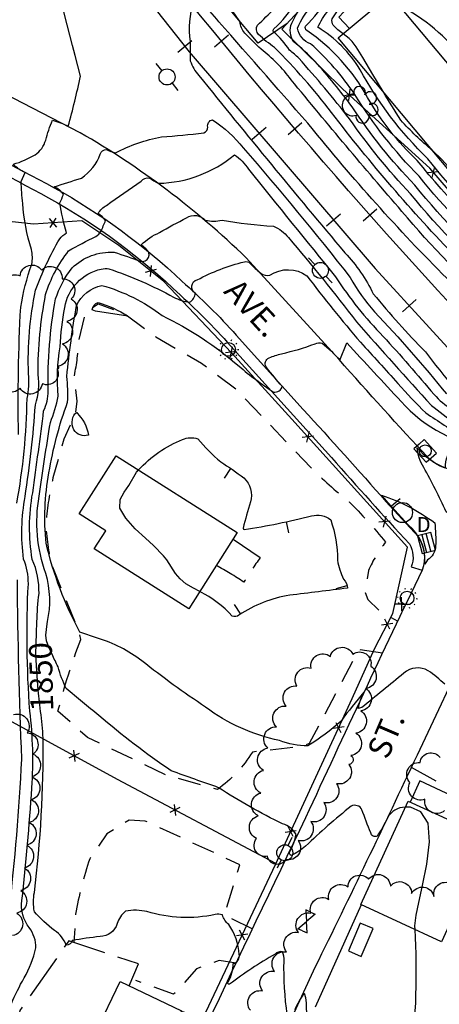
# Model space of a CAD drawing. Extents: x 4320171 to 4323127, y 202167 to 205037.
# Drawn here: x 4321245 to 4321429, y 202433 to 202863 of the extents above; entities that cross this region are included whole.
import ezdxf

# ---------------------------------------------------------------- set-up
doc = ezdxf.new("R2010")
doc.units = 0
doc.header["$LTSCALE"] = 100
doc.header["$MEASUREMENT"] = 0
for name, pattern in [('GRVDWY', [0.16, 0.1, -0.06]), ('PAVDWY', [0.26, 0.2, -0.06]), ('WATER', [0.73, 0.5, -0.05, 0.01, -0.05, 0.01, -0.05, 0.01, -0.05])]:
    doc.linetypes.add(name, pattern=pattern)
doc.layers.get('0').update_dxf_attribs({"linetype": 'CONTINUOUS'})
for name, color, linetype in [('C-INDX', 4, 'CONTINUOUS'), ('C-INDX-CL', 4, 'CONTINUOUS'), ('C-INDXLBL', 4, 'CONTINUOUS'), ('C-INTRM', 44, 'CONTINUOUS'), ('C-INTRM-CL', 44, 'CONTINUOUS'), ('C-INTRMDP', 44, 'CONTINUOUS'), ('C-INTRMDP-CL', 44, 'CONTINUOUS'), ('C-INTRMDP-PAT', 44, 'CONTINUOUS'), ('H-STREAM', 5, 'WATER'), ('M-FENCE', 8, 'CONTINUOUS'), ('M-FENCE-PAT', 8, 'CONTINUOUS'), ('M-VEGL', 3, 'CONTINUOUS'), ('M-VEGS', 3, 'CONTINUOUS'), ('P-CONCDW', 2, 'PAVDWY'), ('P-GRVPK', 1, 'GRVDWY'), ('P-PAVDW', 7, 'PAVDWY'), ('P-PAVPK', 7, 'PAVDWY'), ('P-SIDEWALK', 2, 'CONTINUOUS'), ('R-CURBRD', 6, 'CONTINUOUS'), ('R-RAILROAD', 1, 'CONTINUOUS'), ('R-RAILROAD-PAT', 1, 'CONTINUOUS'), ('R-ROADNAME', 7, 'CONTINUOUS'), ('S-BUILDING', 4, 'CONTINUOUS'), ('U-CATCHBSN', 5, 'CONTINUOUS'), ('U-CURBINLET', 5, 'CONTINUOUS'), ('U-PWRPOLE', 7, 'CONTINUOUS'), ('U-STLIGHT', 2, 'CONTINUOUS'), ('U-STMH', 5, 'CONTINUOUS'), ('U-UTIL-UNID', 7, 'CONTINUOUS'), ('U-VALVE', 7, 'CONTINUOUS')]:
    doc.layers.add(name, color=color, linetype=linetype)
doc.styles.add('ITALIC', font='ROMANS.SHX', dxfattribs={"oblique": 25})
doc.styles.add('SIMPLEX', font='simplex.shx')
doc.styles.get("Standard").update_dxf_attribs({"font": 'ROMANS.shx'})

# ---------------------------------------------------------------- blocks, each defined once
blk = doc.blocks.new('STLIGHT')
at = {"linetype": 'CONTINUOUS'}
for p, q in [((-0.045, 0), (-0.04, 0)), ((-0.0364, 0.0265), (-0.0324, 0.0235)), ((-0.0139, 0.0428), (-0.0124, 0.038)), ((0.0124, 0.038), (0.0139, 0.0428)), ((0.0324, 0.0235), (0.0364, 0.0265)), ((0.04, 0), (0.045, 0)), ((-0.0364, -0.0265), (-0.0324, -0.0235)), ((-0.0139, -0.0428), (-0.0124, -0.038)), ((0.0124, -0.038), (0.0139, -0.0428)), ((0.0324, -0.0235), (0.0364, -0.0265))]:
    blk.add_line(p, q, dxfattribs=at)
blk.add_circle((0, 0), 0.03, dxfattribs=at)
blk = doc.blocks.new('PPOLE')
at = {"linetype": 'CONTINUOUS'}
for p, q in [((-0.035, 0), (-0.075, 0)), ((0.035, 0), (0.075, 0))]:
    blk.add_line(p, q, dxfattribs=at)
blk.add_circle((0, 0), 0.035, dxfattribs=at)
blk = doc.blocks.new('CI')
for p, q in [((0.04, 0.03), (-0.04, 0.03)), ((-0.04, 0.03), (-0.04, -0.03)), ((0.04, 0), (0.04, 0.03)), ((0.04, -0.03), (0.04, 0)), ((-0.04, -0.03), (0.04, -0.03))]:
    blk.add_line(p, q)
blk.add_circle((0, 0), 0.0261)
blk = doc.blocks.new('CB')
at = {"linetype": 'CONTINUOUS'}
for p, q in [((0.04, 0.03), (-0.04, 0.03)), ((-0.04, 0.03), (-0.04, -0.03)), ((0.04, 0.01), (-0.04, 0.01)), ((0.04, 0), (0.04, 0.03)), ((0.04, -0.03), (0.04, 0)), ((-0.04, -0.01), (0.04, -0.01)), ((-0.04, -0.03), (0.04, -0.03))]:
    blk.add_line(p, q, dxfattribs=at)
blk = doc.blocks.new('STMH')
at = {"linetype": 'CONTINUOUS'}
blk.add_circle((0, 0), 0.044, dxfattribs=at)
at = {"linetype": 'CONTINUOUS', "style": 'SIMPLEX'}
blk.add_text('D ', height=0.066, dxfattribs=at).set_placement((0.0615, -0.0855))
blk = doc.blocks.new('UNU')
at = {"linetype": 'CONTINUOUS'}
for q in [(-0.03, 0), (0, 0.03), (0.03, 0), (0, -0.03)]:
    blk.add_line((0, 0), q, dxfattribs=at)
blk = doc.blocks.new('VALVE')
at = {"linetype": 'CONTINUOUS'}
for p, q in [((-0.045, 0), (-0.045, 0.0225)), ((-0.045, 0.0225), (0, 0)), ((-0.045, -0.0225), (0, 0)), ((-0.045, 0), (-0.045, -0.0225)), ((0.045, 0.0225), (0, 0)), ((0.045, -0.0225), (0, 0)), ((0.045, 0), (0.045, 0.0225)), ((0.045, 0), (0.045, -0.0225))]:
    blk.add_line(p, q, dxfattribs=at)
blk = doc.blocks.new('TREE')
at = {"linetype": 'CONTINUOUS'}
for centre, radius, start, end in [((-0.0091, 0.0536), 0.0258, 335.8002, 210.2293), ((0.0382, 0.0291), 0.0275, 260.759, 149.6138), ((-0.0394, -0.0039), 0.0452, 79.7264, 289.7946), ((0.046, -0.0217), 0.0266, 236.6404, 117.338), ((0.0039, -0.0522), 0.0287, 168.2151, 16.7673)]:
    blk.add_arc(centre, radius, start, end, dxfattribs=at)
blk = doc.blocks.new('FP')
at = {"linetype": 'CONTINUOUS'}
for p, q in [((0.0143, -0.02), (-0.0143, 0.02)), ((-0.0143, -0.02), (0.0143, 0.02))]:
    blk.add_line(p, q, dxfattribs=at)
blk = doc.blocks.new('TIE')
blk.add_line((0, -0.04), (0, 0.04))
blk = doc.blocks.new('DEP')
blk.add_line((0, -0.05), (0, 0))

msp = doc.modelspace()

# ---------------------------------------------------------------- linework, layer by layer
at = {"layer": 'C-INDX'}
for points, elevation in [([(4321386.63, 202856.99, -0.064967), (4321382.33, 202860.73, -0.22432), (4321381.83, 202863.58, -0.051112), (4321392.05, 202876.69, 0.067298), (4321400.08, 202887.65, -0.010251), (4321431.58, 202916.5, -0.135553), (4321454.73, 202927.74, 0.00906), (4321480.07, 202934.56, 0.005605), (4321506.23, 202937.29, 0.078907), (4321517.54, 202941.96, 0.460462), (4321516.8, 202955.45, -0.045529), (4321507.08, 202962.62, -0.204626), (4321504.98, 202971.19, -0.024475), (4321521.84, 203004.54, -0.068115), (4321530.65, 203015.6, -0.048034), (4321548.43, 203022.14, 0.12458), (4321566.66, 203035.42)], 1840), ([(4321477.05, 202699.11, 0.045846), (4321483.11, 202706.8, 0.252595), (4321477.2, 202720.99, -0.008934), (4321465.87, 202732.98, 0.134714), (4321458.24, 202743.85, -0.043185), (4321416.09, 202786.99, -0.036781), (4321389.42, 202819.73, 0.018632), (4321367.24, 202846.26, 0.048817), (4321363.16, 202849.79, 0.071978), (4321356.13, 202857.87, -0.334745), (4321356.38, 202859.13, 0.099453), (4321365.6, 202871.11, 0.124118), (4321384.33, 202901.84, -0.074192), (4321390.5, 202910.69, 0.153988), (4321403.11, 202933.26, -0.035788), (4321406.8, 202953.81, 0.122885), (4321406.04, 202971.14, 0.020206), (4321399.99, 202989.4), (4321396.11, 202992.93)], 1850), ([(4321425.61, 202806.07, -0.036575), (4321411.82, 202819.26, -0.010486), (4321404.14, 202831.76)], 1840), ([(4321252.69, 202599.87, -0.024116), (4321253.62, 202612.24, 0.109748), (4321250.67, 202627.17, -0.087582), (4321250.85, 202656.28, 0.004086), (4321255.65, 202692.14, 0.104543), (4321257.68, 202700.75, -0.052479), (4321260.89, 202741.03, -0.091975), (4321268.06, 202754.58, -0.210549), (4321286.48, 202761.51, -0.006975), (4321298.04, 202757.54, 0.884981), (4321300.45, 202762.79), (4321298.34, 202764.71, -0.10063), (4321306.37, 202770.07, -0.014198), (4321318.14, 202776.53, -0.375175), (4321326.34, 202775.43, 0.100692), (4321333.67, 202775.46, 0.028128), (4321356.11, 202772.9, -0.127831), (4321362.7, 202767.88, -0.013477), (4321392.49, 202730.98, 0.004486), (4321425.21, 202694.53, 0.005762), (4321446.26, 202678.64, 0.133828)], 1850), ([(4321362.2, 202428.04, -0.042838), (4321360.81, 202451.62, 0.098785), (4321360.04, 202455.66, 0.253252), (4321356.83, 202454.54, 0.034834), (4321336.99, 202441.41, -0.906155), (4321336.41, 202442.52, 0.133773), (4321338.57, 202450.48, 0.395432), (4321341.21, 202454.46, 0.137377), (4321336.62, 202467.62, -0.165331), (4321333.81, 202471.71, 0.141802), (4321330.68, 202471.9, -0.126724), (4321300.84, 202473.19, 0.100142), (4321291.51, 202473.4, 0.152853), (4321287.82, 202467.93, -0.319252), (4321280.3, 202462.25, 0.024785), (4321268.19, 202460.5, -0.315165), (4321265.54, 202458.45, 0.156479), (4321260.42, 202464.95, -0.052087), (4321251.58, 202473.14, -0.087009), (4321251.58, 202481.53, 0.033409), (4321255.42, 202549.01, 0.020219), (4321254.31, 202560.68)], 1850), ([(4321365.08, 202400.77, 0.122802), (4321370.38, 202435.54), (4321369.74, 202437.44, 0.092139), (4321365.47, 202430.07)], 1850)]:
    msp.add_lwpolyline(points, format="xyb", dxfattribs=dict(at, elevation=elevation))
at = {"layer": 'C-INDX-CL'}
for points, elevation in [([(4321404.14, 202831.76), (4321399.68, 202839.2), (4321395.23, 202846.6), (4321392.31, 202851.23), (4321390.57, 202853.63), (4321389.3, 202854.91), (4321386.63, 202856.99)], 1840), ([(4321447.32, 202782.58), (4321442.98, 202787.03), (4321437.16, 202793.66), (4321433.79, 202797.62), (4321429.79, 202801.99), (4321425.61, 202806.07)], 1840), ([(4321254.31, 202560.68), (4321253.97, 202563.55), (4321253.25, 202569.95), (4321252.69, 202578.38), (4321252.26, 202585.69), (4321252.52, 202594.92), (4321252.69, 202599.87)], 1850)]:
    msp.add_lwpolyline(points, dxfattribs=dict(at, elevation=elevation))
at = {"layer": 'C-INTRM'}
for points, elevation in [([(4321477.58, 202699.62, 0.156053), (4321484.28, 202708.89, 0.040114), (4321484.24, 202726.76), (4321477.99, 202733.74, 0.125406), (4321463.75, 202754.98, -0.040704), (4321419.01, 202801.58, -0.071309), (4321397.33, 202829.08, 0.120226), (4321370.72, 202858.41, -0.348629), (4321370.14, 202860.25, 0.052505), (4321380.1, 202872.69, 0.03214), (4321390.84, 202886.56, -0.128867), (4321399.86, 202900.14, -0.017615), (4321427.91, 202925.05, -0.086663), (4321450.23, 202937.19, 0.003314), (4321471.77, 202943.81, 0.015535), (4321498.4, 202947.03, 0.102409), (4321501.7, 202948.42, 0.401558), (4321501.78, 202949.99, -0.191975), (4321497.17, 202958.86, -0.259005), (4321500.57, 202980.72, 0.008843), (4321514.46, 203004.56, -0.007413), (4321524.49, 203017.43, -0.015943), (4321555.92, 203080.24, 0.074236), (4321563.04, 203104.8)], 1844), ([(4321477.6, 202699.64, 0.010282), (4321482.67, 202705.64, 0.217762), (4321481.73, 202720.53, -0.006455), (4321469.78, 202733.45, 0.132616), (4321460.07, 202747.56, -0.043846), (4321417.97, 202790.83, -0.047297), (4321390.58, 202825.11, 0.019353), (4321374.39, 202844.88, 0.022139), (4321365.09, 202853.48, -0.266132), (4321364.18, 202861.67, -0.093316), (4321373.04, 202874.19, 0.088067), (4321388.01, 202899.39, -0.061914), (4321412.29, 202924.03, -0.07803), (4321450.83, 202948.75, -0.062433), (4321467.18, 202953.65), (4321473.62, 202953.66, 0.222028), (4321475.37, 202955.12, 0.033649), (4321478.64, 202963.87, 0.04354), (4321449.83, 202982.23, -0.013684), (4321428.08, 202999.28, -0.037818), (4321423.54, 203003.34, 0.125034), (4321416.85, 203013.9), (4321412.73, 203018.57)], 1848), ([(4321475.05, 202697.18, 0.068408), (4321481.34, 202705.4, 0.086515), (4321469.08, 202720.56, -0.002625), (4321458.05, 202732.05, 0.128073), (4321454.56, 202736.44, -0.040536), (4321412.33, 202779.33, -0.006718), (4321363.9, 202836.9, 0.066152), (4321350.71, 202850.32, -0.024394), (4321343.6, 202857.23, -0.156942), (4321341.47, 202862.3, 0.028833), (4321309.09, 202904.74, 0.026787), (4321273.62, 202952.82, 0.0212), (4321273.19, 202972.09, 0.036861), (4321271.81, 202983.55, 0.298186), (4321255.99, 202996.14, 0.023059), (4321242.46, 202997.07)], 1854), ([(4321244.66, 202681.83, -0.017955), (4321245.62, 202737.44, -0.043797), (4321250.46, 202756.26, 0.111989), (4321250.26, 202762.6, -0.051016), (4321246.47, 202782.81, -0.022323), (4321245.83, 202792.42), (4321247.63, 202796.35, -0.122533), (4321242.42, 202799.96, 0.065035), (4321251.89, 202804.11, 0.186463), (4321256.53, 202810.49, -0.040842), (4321259.51, 202819.15, -0.062162), (4321266.37, 202816.54, 0.017641), (4321271.72, 202838.46, -0.005039), (4321253.75, 202910.32, -0.084472), (4321253.49, 202915.27, 0.21471), (4321252.95, 202919.58, -0.032779), (4321252.95, 202929.84, 0.184652), (4321249.64, 202937.75, -0.067527), (4321239.78, 202950.77, 0.060753)], 1856), ([(4321476.96, 202699.03, -0.020604), (4321482.68, 202705.91, 0.173399), (4321480.33, 202712.53, 0.0379), (4321465.62, 202728.55, -0.124296), (4321460.53, 202735.68, 0.008102), (4321436.15, 202759.2, -0.029666), (4321381.56, 202822.6, 0.032598), (4321356.68, 202850.96, -0.047121), (4321349.65, 202856.71, -0.356143), (4321349.2, 202860.73, -0.003194), (4321356.57, 202867.9, 0.272152), (4321357.24, 202871.7, 0.023161), (4321338.66, 202918.3), (4321335.44, 202926.12)], 1852), ([(4321474.6, 202696.75, 0.129287), (4321479.04, 202702.83, 0.145679), (4321470.97, 202714.22, 0.036828), (4321433.94, 202748.11, -0.027471), (4321373.7, 202814.87, 0.002501), (4321332.29, 202862.23, 0.061968), (4321323.87, 202870.86), (4321321.1, 202870.95, 0.112444), (4321319.72, 202853.65), (4321319.79, 202845.14, 0.099568), (4321323.53, 202838.77, 0.005813), (4321387.39, 202761.26, -0.074217), (4321399.83, 202743.29, 0.022479), (4321422.61, 202717.98, 0.016372), (4321437.27, 202699.7, 0.1089), (4321451.38, 202683.11, 0.277746), (4321457.14, 202683.07, 0.102205), (4321471.99, 202694.24)], 1856), ([(4321477.4, 202699.45, 0.13603), (4321483.89, 202708.2, 0.055528), (4321483.59, 202722.23, 0.086928), (4321476.73, 202730.4, -0.15061), (4321471.82, 202738.93, 0.085141), (4321457.07, 202755.74, -0.041152), (4321419.85, 202794.66, -0.057379), (4321391.74, 202830.48, 0.06204), (4321372.4, 202852.6, -0.268517), (4321366.74, 202859.36, -0.141162), (4321373.56, 202869.17, 0.010175)], 1846), ([(4321478.08, 202700.11, 0.212755), (4321484.93, 202711.69, -0.017287), (4321485.92, 202729.86, 0.057584), (4321481.79, 202734.29, 0.126474), (4321468.91, 202755.17, 0.036738), (4321456.7, 202766.82, -0.036944), (4321423.62, 202802.33, -0.073964), (4321394.07, 202841.23, 0.122318), (4321375.55, 202859.8, -0.065086), (4321380.15, 202867.13, 0.00158)], 1842), ([(4321446.88, 202830.07), (4321439.48, 202845.57), (4321439.48, 202845.57, 0.113971), (4321411.03, 202869.4)], 1838), ([(4321243.93, 202651.76, 0.040055), (4321248.42, 202697.49, 0.080519), (4321249.04, 202708.34, -0.061498), (4321252.1, 202744.84, -0.043591), (4321262.66, 202767.39, -0.043361), (4321265.63, 202769.93, -0.026676), (4321262.75, 202783, 0.047052), (4321264.27, 202786.73, 0.136996), (4321260.28, 202790.11, 0.010967), (4321272.15, 202793.91, 0.162681), (4321280.42, 202804.36, -0.319429), (4321283.13, 202806.45, 0.102868), (4321287.03, 202804.96, -0.069664), (4321307.17, 202811.96, 0.014664), (4321325.72, 202813.66, 0.331867), (4321327.45, 202816.18, -0.424628), (4321329.51, 202819.42), (4321329.51, 202819.42, -0.074772), (4321342.95, 202807.07, -0.013221), (4321389.76, 202750.4, 0.062372), (4321400.39, 202735.48, -0.016972), (4321431.9, 202699.5)], 1854), ([(4321241.56, 202432.96, -0.030625), (4321247.11, 202444.19, 0.072829), (4321252.3, 202457.34, 0.161708), (4321249.35, 202466.17, -0.207342), (4321246.15, 202477.99, 0.012318), (4321250.46, 202527.36, 0.048677), (4321249.61, 202560.89, -0.031122), (4321248.95, 202616.54, 0.109159), (4321246.85, 202627.28, -0.07529), (4321247.52, 202654.69, 0.021516), (4321252.03, 202694.82, 0.114392), (4321253.23, 202708.05, -0.049176), (4321256.5, 202742.94, -0.093482), (4321266.56, 202762.06, -0.016798), (4321278.45, 202768.39, 0.138146), (4321280.69, 202770.55, 0.017513), (4321282.72, 202775.4, 0.085734), (4321279.5, 202778.37, -0.142939), (4321283.19, 202781.97, -0.006912), (4321298.31, 202792.56, -0.289564), (4321301.96, 202793.92, 0.060825), (4321305.89, 202791.61, 0.170228), (4321339.06, 202804.03, -0.104153), (4321345.27, 202797.79, 0.003383), (4321383.36, 202750.73, 0.049772), (4321404.12, 202724.69, -0.013325), (4321426.4, 202699.25, 0.05824), (4321434.13, 202692.61, 0.062543)], 1852), ([(4321257.33, 202599.99, 0.128002), (4321256.58, 202621, -0.130574), (4321253.68, 202654.83, -0.00658), (4321258.61, 202687.05, 0.045538), (4321262, 202698.55, -0.066563), (4321262.88, 202720.12, -0.031802), (4321264.86, 202737.31, -0.304766), (4321280.81, 202754.12, -0.097416), (4321284.2, 202754.18, -0.046448), (4321312.49, 202741.82, 0.085841), (4321319.44, 202739.59, 0.274936), (4321321.95, 202743.57, -0.666479), (4321322.8, 202749.42, -0.059408), (4321343.43, 202757.28, -0.257236), (4321345.89, 202756.7, 0.038261), (4321350.62, 202752.31, 0.220525), (4321354.64, 202751.37, -0.32103), (4321370.76, 202751.12, 0.011447), (4321394.17, 202722.11, -0.005334), (4321410.6, 202704.11, 0.021241), (4321422.85, 202691.2, 0.019026), (4321439.1, 202680.87, 0.178739)], 1848), ([(4321431.18, 202572.59, 0.027943), (4321423.88, 202578.51, 0.322109), (4321413.17, 202577.41, -0.002662), (4321394.81, 202562.44), (4321393.26, 202561.96, -0.084094), (4321395.72, 202569.1, 0.01819), (4321385.73, 202556.52, -0.05568), (4321371.21, 202545.71, -0.098015), (4321358.84, 202548.01, -0.112555), (4321326.49, 202562.61, -0.022598), (4321298.64, 202582.79, 0.089899), (4321279.15, 202592.78), (4321271.51, 202595.33, -0.066859), (4321256.73, 202634.24, -0.072324), (4321257.98, 202665.06, -0.048525), (4321266.11, 202695.86, 0.042758), (4321265.79, 202707.2, -0.018136), (4321270.01, 202738.18, -0.236027), (4321281.13, 202746.94, -0.096738), (4321307.42, 202733.8, -0.065657), (4321341.1, 202711.67, 0.033898), (4321356.18, 202700.36, 0.40095), (4321360.01, 202702.87, -0.012842), (4321353.21, 202710.94, -0.422247), (4321353.67, 202714.95, -0.048366), (4321358.97, 202716.93)], 1846), ([(4321359.69, 202717.12, 0.036157), (4321374.33, 202721.44, -0.182516), (4321377.5, 202721.67, -0.044776), (4321385.12, 202714.32), (4321388.24, 202721.82, 0.003567), (4321412, 202696.22, 0.185177), (4321451.41, 202675.67, 0.248645), (4321455.18, 202678.37, -0.156454), (4321460.88, 202683.55)], 1846), ([(4321471.08, 202662.42, 0.164448), (4321469.93, 202657.31, -0.091541), (4321468.03, 202639.05, 0.240712), (4321462.44, 202632.35, 0.132205), (4321466.94, 202626.18, -0.622571), (4321466.75, 202624.92, -0.09651), (4321463.38, 202625.37, 0.050014), (4321448.69, 202633.54, 0.031731), (4321431.66, 202648.01, 0.019675), (4321421.89, 202667.38, -0.122477), (4321419, 202676.02, 0.123274), (4321431.44, 202667.14, -0.208606), (4321435.05, 202676.83, -0.057932), (4321442.01, 202676.21, 0.124161), (4321452.3, 202675.36, 0.135252), (4321455.49, 202678.07, -0.097074), (4321459.93, 202682.63)], 1844), ([(4321240.61, 202473.54, 0.014854), (4321246.11, 202539.82, -0.007919), (4321244.14, 202618.23, 0.128324)], 1854), ([(4321413.85, 202518.8, 0.27881), (4321406.03, 202514.21, -0.047346), (4321401.45, 202506.22, -0.502108), (4321398.72, 202507.63, -0.014087), (4321394.86, 202517.75, 0.422931), (4321390.14, 202519.26, 0.024001), (4321370.23, 202501.8, -0.063782), (4321363.96, 202497.78, -0.593834), (4321363.44, 202499.67, 0.073609), (4321366.03, 202506.93, 0.194791), (4321360.16, 202511.57, -0.034767), (4321332.18, 202527.36, -0.001487), (4321311.45, 202534.72, -0.027179), (4321279.81, 202558.91, -0.007457), (4321265.53, 202570.74, -0.049449), (4321261.94, 202580.21, 0.002032), (4321259.3, 202585.67)], 1848), ([(4321549.31, 202500.86, 0.188236), (4321547.56, 202494.83, -0.135005), (4321542.66, 202479.66, 0.009149), (4321531.8, 202462.5, -0.072534), (4321501.3, 202441.65, 0.078155), (4321478.69, 202425.4, 0.03607), (4321456.35, 202406.28, -0.024912), (4321445.29, 202397.36, -0.112551), (4321435.71, 202392.97, -0.161387), (4321424.12, 202400.08, -0.330295), (4321424.08, 202403.63, -0.067245), (4321457.66, 202440.7, 0.03546), (4321487.82, 202472.02, 0.216418), (4321490.22, 202481.17, -0.300927), (4321494.21, 202496.43, -0.049919), (4321500, 202502.12, -0.208305), (4321509.95, 202503.82, 0.26294), (4321517.42, 202506.75, -0.094503), (4321527.09, 202515.49), (4321529.74, 202518.2)], 1842), ([(4321550.27, 202500.01, 0.465071), (4321554.15, 202493.3, -0.31093), (4321556.91, 202475.85, 0.022768), (4321556.76, 202455.79, -0.062564), (4321547.95, 202414.47, -0.122627), (4321525.07, 202395.16, -0.16816), (4321502.24, 202386.65, 0.02171), (4321485.92, 202386.06, 0.180033), (4321469.4, 202377.89, 0.072272), (4321447.61, 202352.53, 0.039405), (4321418.48, 202310.71, -0.105989), (4321411.07, 202298.83, 0.050103), (4321405.86, 202290.57, -0.602319), (4321401.46, 202290.34, -0.013079), (4321383.79, 202304.49, -0.237731), (4321380.62, 202310.36, -0.050801), (4321384.6, 202317.76, -0.034145), (4321410.64, 202380.85, -0.003035), (4321415.39, 202398.09, -0.058282), (4321425.19, 202415.79, -0.083443), (4321457.81, 202446.78, 0.029946), (4321482.29, 202472.14, 0.1619), (4321485.74, 202477.65, 0.025819), (4321479.45, 202493.73)], 1846), ([(4321348.36, 202277.95, -0.098225), (4321355.28, 202292.78, -0.062441), (4321369.58, 202309.91, -0.062789), (4321381.35, 202326.76, 0.002185), (4321398.19, 202364.75, 0.005608), (4321407.32, 202381.22, -0.039458), (4321416.51, 202408.3, 0.04104), (4321418.09, 202465.38)], 1848)]:
    msp.add_lwpolyline(points, format="xyb", dxfattribs=dict(at, elevation=elevation))
at = {"layer": 'C-INTRM-CL'}
for points, elevation in [([(4321358.97, 202716.93), (4321359.69, 202717.12)], 1846), ([(4321259.3, 202585.67), (4321258, 202588.31), (4321256.89, 202591.52), (4321256.66, 202593.99), (4321257.22, 202599.01), (4321257.33, 202599.99)], 1848), ([(4321418.09, 202465.38), (4321418.05, 202466.93), (4321418.56, 202471.59), (4321419.68, 202477.22), (4321421.32, 202484.58), (4321423.21, 202493.93), (4321424.42, 202503.71), (4321423.8, 202511.88), (4321420.68, 202516.86), (4321416.11, 202518.9), (4321413.85, 202518.8)], 1848)]:
    msp.add_lwpolyline(points, dxfattribs=dict(at, elevation=elevation))
at = {"layer": 'C-INTRMDP', "elevation": 1844}
for points in [[(4321276.93, 202736.26, -0.330745), (4321279.49, 202739.52, -0.064499), (4321292.42, 202733.56), (4321278.36, 202735.66), (4321276.93, 202736.26)], [(4321268.86, 202683.88, -0.19948), (4321268.32, 202688.33, -0.297837), (4321270.13, 202691.33, -0.158318), (4321275.22, 202681.55, -0.353894), (4321268.86, 202683.88)], [(4321426.7, 202643.15, -0.040402), (4321427.08, 202632.97, -0.246301), (4321423.5, 202626.94), (4321422.32, 202625.11, 0.25202), (4321415.1, 202642.26, -0.00685), (4321403.46, 202655.24, -0.080922), (4321426.7, 202643.15)]]:
    msp.add_lwpolyline(points, format="xyb", close=True, dxfattribs=at)
msp.add_lwpolyline([(4321297.15, 202666.32, -0.111336), (4321316.42, 202679.65, -0.186843), (4321323.01, 202679.89, 0.039438), (4321333.08, 202669.81, -0.022582), (4321343.23, 202662.79, -0.282528), (4321346.15, 202652.3, 0.014926), (4321342.88, 202640.81, 0.320639), (4321343.34, 202640.26, 0.023975), (4321372.82, 202646.18, -0.245198), (4321381.2, 202644.49, -0.084215), (4321384.14, 202626.79, 0.073307), (4321386.86, 202618.51, -0.170775), (4321388.55, 202614.6, -0.000124), (4321363.25, 202611.49, 0.107096), (4321341.07, 202602.85, -0.27314), (4321338.11, 202602.33, 0.097482), (4321323.97, 202613.08)], format="xyb", dxfattribs=at)
at = {"layer": 'C-INTRMDP-CL', "elevation": 1844}
msp.add_lwpolyline([(4321323.97, 202613.08), (4321321.12, 202614.61), (4321317.87, 202616.52), (4321315.29, 202618.7), (4321313.31, 202621), (4321309.47, 202626.96), (4321308.1, 202628.77), (4321303.68, 202633.24), (4321300.16, 202636.47), (4321295.72, 202640.59), (4321291.53, 202645.15), (4321288.98, 202649.55), (4321289.05, 202653.32), (4321290.83, 202656.55), (4321292.96, 202659.44), (4321296.21, 202665.25), (4321297.15, 202666.32)], dxfattribs=at)
at = {"layer": 'H-STREAM', "flags": 128}
msp.add_lwpolyline([(4321352.28, 202277.86), (4321354.3, 202284.23), (4321365.57, 202298.93, -0.114967), (4321384.11, 202310.17), (4321387, 202313.83, -0.033796), (4321405.62, 202355.38, 0.05561), (4321419.2, 202390.95, -0.074374), (4321424.25, 202403.66), (4321424.25, 202403.66, -0.05505), (4321461.41, 202441.38), (4321485.87, 202464.76), (4321496.71, 202478.05, 0.037097), (4321520.19, 202504.12, 0.03615), (4321531.71, 202516.45)], format="xyb", dxfattribs=at)
at = {"layer": 'M-FENCE'}
for points in [[(4321447.99, 202999.99), (4321440.91, 202985.38), (4321479.12, 202962.29), (4321481.1, 202955.66), (4321504.51, 202953.39), (4321528.41, 202950.01), (4321548.3, 202944.82), (4321598.65, 202910.77), (4321562.88, 202855.8), (4321511.08, 202778.05), (4321488.22, 202745.26), (4321477.75, 202729.1), (4321440.88, 202779.24), (4321424.58, 202798.16), (4321386.47, 202832.8), (4321359.87, 202859.02), (4321391.64, 202893.43), (4321416.11, 202914.93), (4321436.77, 202931.99), (4321451.61, 202940.44), (4321462.96, 202945.92), (4321475.42, 202949.06), (4321480.87, 202956.44)], [(4321362.14, 202861.49), (4321349.53, 202852.93), (4321326.42, 202880.45), (4321273.32, 202950.39)], [(4321315.85, 202429.67), (4321325.4, 202426.72), (4321356.99, 202493.76), (4321390.59, 202566.31), (4321400.38, 202588.14), (4321408.33, 202603.5), (4321414.75, 202632.51), (4321364.23, 202688.49), (4321337.8, 202717.53), (4321308.15, 202748.63), (4321288.59, 202764.42), (4321272.4, 202775.25), (4321251.24, 202773.68), (4321216.62, 202777.59), (4321192.53, 202791.5), (4321162.57, 202731.92), (4321133.6, 202674.08)], [(4321357.19, 202494.19), (4321288, 202530.89), (4321209.84, 202573.48), (4321211.48, 202636.86), (4321215.59, 202730.9), (4321216.5, 202777.66)], [(4321471.78, 202566.59), (4321438.1, 202522.89), (4321434.22, 202523.79), (4321420.2, 202530.37), (4321415.99, 202521.1)], [(4321394.57, 202476.19), (4321374.34, 202431.36)]]:
    msp.add_lwpolyline(points, dxfattribs=at)
at = {"layer": 'M-VEGL'}
for points in [[(4321261.61, 202710.31, -0.7), (4321255.08, 202704, -0.7), (4321245.32, 202701.97, -0.7), (4321236.26, 202705.58, -0.7), (4321234.07, 202715.19, -0.7), (4321234.47, 202725.06, -0.7), (4321235.77, 202734.97, -0.7), (4321238.67, 202744.41, -0.7), (4321245.33, 202751.14, -0.7), (4321254.82, 202753.63, -0.7), (4321263.77, 202749.82, -0.7), (4321267.73, 202741.04, -0.7), (4321265.78, 202731.23, -0.7), (4321263.82, 202721.43, -0.7), (4321261.87, 202711.62, -0.7), (4321261.61, 202710.31, -0.7)], [(4321389.18, 202537.5, -0.7), (4321383.74, 202529.11, -0.7), (4321378.16, 202520.82, -0.7), (4321372.57, 202512.53, -0.7), (4321366.98, 202504.23, -0.7), (4321361.4, 202495.94, -0.7), (4321353.51, 202497.38, -0.7), (4321348.74, 202505.13, -0.7), (4321349.44, 202515.09, -0.7), (4321350.61, 202525.02, -0.7), (4321351.78, 202534.95, -0.7), (4321353.68, 202544.76, -0.7), (4321357.43, 202553.99, -0.7), (4321361.65, 202563.05, -0.7), (4321366.45, 202571.79, -0.7), (4321372.62, 202579.62, -0.7), (4321381.05, 202584.76, -0.7), (4321390.92, 202585.79, -0.7), (4321398.67, 202580.49, -0.7), (4321396.52, 202570.73, -0.7), (4321394.36, 202560.96, -0.7), (4321392.21, 202551.2, -0.7), (4321390.05, 202541.43, -0.7), (4321389.18, 202537.5, -0.7)]]:
    msp.add_lwpolyline(points, format="xyb", close=True, dxfattribs=at)
for points in [[(4321242.48, 202559.35, -0.7), (4321248.47, 202551.38, -0.7), (4321251.04, 202542.07, -0.7), (4321250.56, 202532.09, -0.7), (4321250.42, 202522.09, -0.7), (4321249.36, 202512.15, -0.7), (4321248.3, 202502.21, -0.7), (4321247.23, 202492.26, -0.7), (4321245.61, 202482.4, -0.7), (4321243.85, 202472.56, -0.7), (4321242.09, 202462.71, -0.7)], [(4321431.01, 202517.33, -0.7), (4321422.39, 202522.3, -0.7), (4321415.83, 202529.62, -0.7), (4321420.27, 202538.34, -0.7), (4321429, 202540.52, -0.7)], [(4321346.06, 202430.05, -0.7), (4321351.36, 202438.53, -0.7), (4321356.67, 202447, -0.7), (4321361.88, 202455.54, -0.7), (4321367.07, 202464.09, -0.7), (4321372.47, 202472.47, -0.7), (4321380.39, 202478.51, -0.7), (4321388.76, 202483.98, -0.7), (4321397.78, 202487.33, -0.7), (4321407.29, 202484.37, -0.7), (4321416.58, 202481.1, -0.7), (4321426.36, 202479.79, -0.7), (4321434.56, 202484.92, -0.7)]]:
    msp.add_lwpolyline(points, format="xyb", dxfattribs=at)
at = {"layer": 'P-CONCDW', "flags": 128}
msp.add_lwpolyline([(4321338.47, 202635.98), (4321350.38, 202627.96, 0.015441), (4321343.17, 202617.2, 0.026346), (4321331.16, 202624.44)], format="xyb", dxfattribs=at)
at = {"layer": 'P-GRVPK', "flags": 128}
for points in [[(4321389.34, 202859.25), (4321384.73, 202864.31), (4321402.45, 202882.89), (4321441.63, 202915.29), (4321488.12, 202925.61), (4321515.9, 202926.63, 0.046655), (4321519.68, 202904.18), (4321525.58, 202902.04), (4321531.76, 202904.85, 0.101643), (4321532.83, 202918.25, -0.028683), (4321528.66, 202932.24), (4321538.14, 202938.21), (4321565.65, 202929.66, -0.010835), (4321601.71, 202905.22)], [(4321403.86, 202586.24), (4321394.09, 202587.64), (4321391.73, 202584.4), (4321371.78, 202546.63), (4321368.51, 202545.3), (4321346.93, 202542.93, -0.099473), (4321331.67, 202526.57), (4321309.07, 202532.93), (4321274.81, 202549.37), (4321261.9, 202560.79, -0.026547), (4321271.88, 202592.22), (4321271.29, 202595.23), (4321259.55, 202623.9, -0.060003), (4321256.77, 202643.5, -0.031629), (4321259.88, 202662.91), (4321264.63, 202679.87), (4321269.71, 202691.12), (4321270.3, 202696.32), (4321269.12, 202707.49, 0.035461), (4321271.05, 202722.97), (4321274.05, 202735.43), (4321279.43, 202738.85), (4321291.08, 202734.58), (4321304.68, 202724.43), (4321324.69, 202712.91), (4321339.64, 202701.73), (4321372.49, 202667.38, 0.028402), (4321388.95, 202652.64), (4321388.95, 202652.64, -0.033013), (4321405.17, 202634.64), (4321405.17, 202634.64, 0.061476), (4321397.67, 202622.29), (4321396.22, 202612.64), (4321397.44, 202609.65), (4321403.32, 202604.02), (4321410.5, 202600.2)], [(4321346.89, 202465.62), (4321336.86, 202470.64), (4321335.43, 202474.01), (4321341.41, 202493.71), (4321300.07, 202512.8), (4321293.01, 202513.18), (4321283.29, 202507.16), (4321275.78, 202496.31, 0.030637), (4321269.52, 202472.03), (4321268.92, 202459.66)]]:
    msp.add_lwpolyline(points, format="xyb", dxfattribs=at)
msp.add_lwpolyline([(4321339.78, 202450.71), (4321332.34, 202451.8), (4321322.52, 202448.15), (4321313.59, 202438.02), (4321312.51, 202437.16), (4321295.96, 202443.05)], dxfattribs=at)
at = {"layer": 'P-PAVDW', "flags": 128}
msp.add_lwpolyline([(4321431.84, 202568.7), (4321458.52, 202553.19), (4321437.71, 202524.65), (4321416.47, 202536.15)], dxfattribs=at)
at = {"layer": 'P-PAVPK', "flags": 128}
msp.add_lwpolyline([(4321293.11, 202440.78), (4321297.19, 202450.3), (4321266.63, 202460.42), (4321245.28, 202429.98), (4321240.17, 202409.42), (4321234.37, 202369.3), (4321233.57, 202356.55, -0.026972), (4321236.22, 202349.29)], format="xyb", dxfattribs=at)
at = {"layer": 'P-SIDEWALK'}
msp.add_lwpolyline([(4321101.29, 202385.8), (4321048.91, 202412.7, 0.006435), (4321007.51, 202434.23, -0.00414), (4321038.08, 202493.39, -0.003436), (4321086.38, 202588.02), (4321114.27, 202642.98, 0.009001), (4321163.54, 202738.96), (4321197.64, 202805.68), (4321197.52, 202805.74), (4321201.07, 202812.4), (4321203.86, 202813.69, -0.004143), (4321257.81, 202785.29, -0.063818), (4321315.49, 202742.69, -0.028755), (4321338.66, 202719.08), (4321381.54, 202671.71, 0.005237), (4321415.6, 202633.93), (4321415.6, 202633.93, -0.230544), (4321416.41, 202623.95), (4321421.19, 202622.5)], format="xyb", dxfattribs=at)
at = {"layer": 'R-CURBRD'}
for points in [[(4321455.91, 202677.64), (4321452.44, 202673.95, -0.199774), (4321438.25, 202666.3, -0.207928), (4321423.91, 202671.48, -0.006483), (4321384.88, 202714.51), (4321344.19, 202759.02, 0.062821), (4321271.59, 202813.71), (4321238.44, 202830.86, -0.028723), (4321216.62, 202842.61, -0.334233), (4321212.32, 202860.62), (4321241.07, 202916.37)], [(4321143.41, 202349.62), (4321120.1, 202361.6), (4321047.34, 202400.05), (4320997.91, 202426.1, -0.32751), (4320994.88, 202435.01), (4320995.14, 202435.73, -0.001106), (4321142.49, 202723.64), (4321157.83, 202754.07, -0.004019), (4321189.22, 202814.44, -0.273096), (4321206.6, 202817.9, -0.004115), (4321260.24, 202789.67, -0.063203), (4321316.15, 202748.81, -0.030481), (4321339.89, 202725.19), (4321369.16, 202692.75, -0.004012), (4321405.34, 202652.54), (4321419.54, 202637.05, -0.239629), (4321421.19, 202622.51, 0.004431), (4321370.24, 202514.23, 0.004416), (4321284.53, 202332.82), (4321259.42, 202280)], [(4321295.03, 202279.18), (4321310.2, 202311.11, -0.003265), (4321353.29, 202402.97), (4321374.53, 202449.12, 0.005142), (4321419.12, 202541.79), (4321442.37, 202590.96), (4321442.37, 202590.96, -0.537172), (4321468.86, 202588.95, -0.097594), (4321472.24, 202578.61, 0.103016), (4321475.58, 202572.67), (4321530.87, 202524.04)]]:
    msp.add_lwpolyline(points, format="xyb", dxfattribs=at)
at = {"layer": 'R-RAILROAD'}
for points in [[(4320336.93, 204360.16), (4320371.01, 204306.63, 0.000323), (4320734.72, 203731.68), (4320772.53, 203671.58, -0.002393), (4320835.06, 203571.99, -0.002454), (4321011.95, 203292.32, 0.001405), (4321115.09, 203130.11), (4321174.5, 203041.1, 0.012016), (4321262.16, 202921.32), (4321319.23, 202849.13), (4321400.67, 202754.37), (4321448.15, 202702.41), (4321504.12, 202645.2), (4321557.28, 202594.54, 0.029416), (4321800.72, 202389.09, 0.018602), (4321981.13, 202263.34)], [(4322007.1, 202262.74), (4321988.12, 202274.95, -0.009288), (4321867.82, 202356.25, -0.021724), (4321703.71, 202482.89, -0.024177), (4321514.51, 202654.22), (4321473.84, 202696.02, -0.024714), (4321298.19, 202897.48, -0.009503), (4321245.06, 202965.93, -0.010694), (4321154.82, 203095.17), (4321111.88, 203160.38, -0.004034), (4321037.82, 203277), (4321020.09, 203303.86, 0.018617), (4320980.21, 203357.68), (4320965.77, 203376.4, -0.018164), (4320928.78, 203424.58)]]:
    msp.add_lwpolyline(points, format="xyb", dxfattribs=at)
at = {"layer": 'S-BUILDING'}
for points in [[(4321445.82, 202781.89), (4321384.52, 202855.22), (4321407.1, 202874.1), (4321445.13, 202828.61), (4321460.12, 202841.13), (4321461.87, 202839.03), (4321470.7, 202846.41), (4321481.68, 202833.27), (4321484.82, 202835.9), (4321497.8, 202820.37), (4321456.8, 202786.1), (4321454.63, 202788.69), (4321446.42, 202781.83)], [(4321340.35, 202638.96), (4321319.19, 202605.54), (4321277.77, 202631.77), (4321282.81, 202639.73), (4321271.25, 202647.05), (4321287.37, 202672.51)], [(4321450.49, 202505.25), (4321429.72, 202460.04), (4321394.32, 202476.3), (4321415.1, 202521.51)], [(4321394.11, 202468.19), (4321388.93, 202456.04), (4321394.58, 202453.63), (4321399.75, 202465.78)], [(4321315.92, 202429.81), (4321283.92, 202363.3), (4321257.16, 202376.18), (4321289.15, 202442.69)]]:
    msp.add_lwpolyline(points, close=True, dxfattribs=at)

# ---------------------------------------------------------------- block references
at = {"layer": 'C-INTRMDP-PAT', "xscale": 100, "yscale": 100, "zscale": 100}
for p, rotation in [((4321337.57, 202666.87, 1844), 325.4914770123317), ((4321407.75, 202650.38, 1844), 130.2072692377269), ((4321361.88, 202643.63, 1844), 11.09064953341933), ((4321388.35, 202615.82, 1844), 286.3138524262605), ((4321341.67, 202603.24, 1844), 213.2748879848348)]:
    msp.add_blockref('DEP', p, dxfattribs=dict(at, rotation=rotation))
at = {"layer": 'M-FENCE-PAT', "xscale": 100, "yscale": 100, "zscale": 100}
for p, rotation in [((4321389.23, 202830.29), 137.9386822044666), ((4321426.03, 202796.47), 130.7461635638807), ((4321259.69, 202774.31), 184.2244032170838), ((4321302.42, 202753.26), 139.8440003750806), ((4321337.57, 202717.77), 131.9744970545), ((4321371.2, 202680.77), 131.2970864609888), ((4321404.7, 202643.65), 131.2970864609888), ((4321405.9, 202598.81), 62.31893843151474), ((4321384.68, 202553.55), 62.85031830221684), ((4321268.96, 202541.27), 150.3408907640048), ((4321313.02, 202517.62), 150.7935970168799), ((4321363.67, 202508.18), 62.85031830221684), ((4321342.45, 202462.91), 62.77556359284003)]:
    msp.add_blockref('FP', p, dxfattribs=dict(at, rotation=rotation))
at = {"layer": 'M-VEGS', "xscale": 100, "yscale": 100, "zscale": 100}
msp.add_blockref('TREE', (4321394.7, 202826.01), dxfattribs=at)
at = {"layer": 'R-RAILROAD-PAT', "xscale": 100, "yscale": 100, "zscale": 100}
for p, rotation in [((4321333.43, 202853.73), 130.8553762588957), ((4321317.36, 202851.49), 309.6801060821931), ((4321349.86, 202813.49), 310.637431997206), ((4321365.55, 202815.41), 131.0752546475526), ((4321382.45, 202775.58), 310.637431997206), ((4321398.37, 202777.69), 131.6335393365701), ((4321415.54, 202738.1), 311.4087409627944)]:
    msp.add_blockref('TIE', p, dxfattribs=dict(at, rotation=rotation))
at = {"layer": 'U-CATCHBSN', "xscale": 100, "yscale": 100, "zscale": 100, "rotation": 284.699998}
msp.add_blockref('CB', (4321423.05, 202634.37, 1844.02), dxfattribs=at)
at = {"layer": 'U-CURBINLET', "xscale": 100, "yscale": 100, "zscale": 100, "rotation": 132.100005}
msp.add_blockref('CI', (4321422.52, 202674.62, 1844.34), dxfattribs=at)
at = {"layer": 'U-PWRPOLE', "xscale": 100, "yscale": 100, "zscale": 100}
for p, rotation in [((4321309.61, 202838.1), 128.699996), ((4321376.71, 202753.55), 133.499999), ((4321361.12, 202498.93), 64.099998)]:
    msp.add_blockref('PPOLE', p, dxfattribs=dict(at, rotation=rotation))
at = {"layer": 'U-STLIGHT', "xscale": 100, "yscale": 100, "zscale": 100}
msp.add_blockref('STLIGHT', (4321336.49, 202718.99), dxfattribs=at)
at = {"layer": 'U-STLIGHT', "xscale": 100, "yscale": 100, "zscale": 100, "rotation": 247.000001}
msp.add_blockref('STLIGHT', (4321414.61, 202610.24), dxfattribs=at)
at = {"layer": 'U-STMH', "xscale": 100, "yscale": 100, "zscale": 100}
msp.add_blockref('STMH', (4321412.58, 202647.65, 1844.21), dxfattribs=at)
at = {"layer": 'U-UTIL-UNID', "xscale": 100, "yscale": 100, "zscale": 100}
msp.add_blockref('UNU', (4321412.19, 202607.64), dxfattribs=at)
at = {"layer": 'U-VALVE', "xscale": 100, "yscale": 100, "zscale": 100, "rotation": 66.499999}
msp.add_blockref('VALVE', (4321370.61, 202468.87, 1849.6), dxfattribs=at)

# ---------------------------------------------------------------- texts
at = {"layer": 'C-INDXLBL', "style": 'ITALIC', "oblique": 25}
msp.add_text('1850', height=10, rotation=91.4, dxfattribs=at).set_placement((4321259.91, 202560.82, 1850))
at = {"layer": 'R-ROADNAME'}
for s, rotation, p in [('AVE.', 312.7, (4321333.96, 202744.03)), ('ST.', 66.7, (4321406.02, 202539.23))]:
    msp.add_text(s, height=10, rotation=rotation, dxfattribs=at).set_placement(p)

doc.saveas('drawing.dxf')
